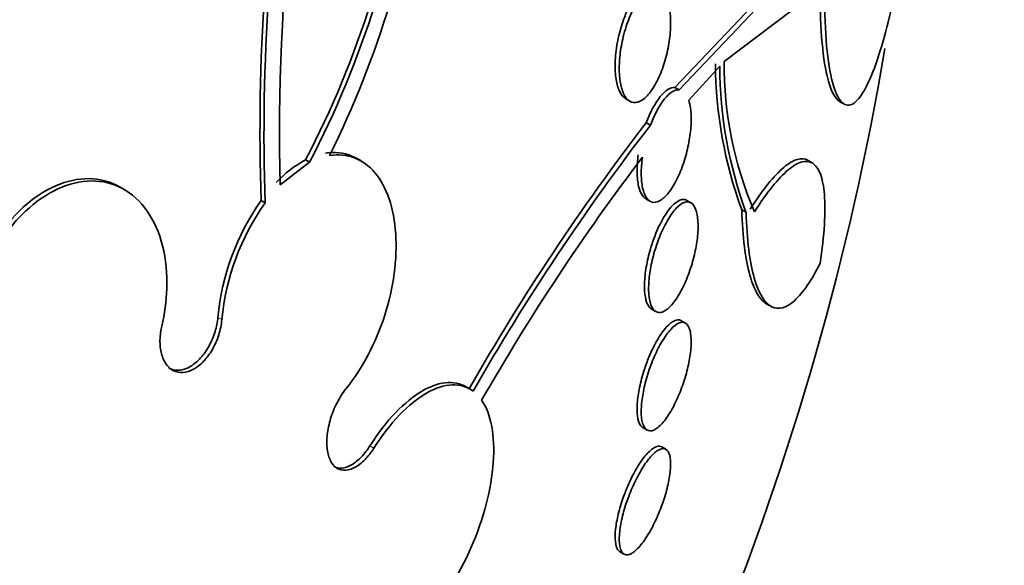
# Model space of a CAD drawing. Units: millimetres. Extents: x 0 to 1478, y 0 to 1758.
# Drawn here: x 1294 to 1301, y 483 to 487 of the extents above; entities that cross this region are included whole.
import ezdxf
from ezdxf import colors
from ezdxf.entities.mleader import LeaderData, LeaderLine
from ezdxf.math import Vec2, Vec3

# ---------------------------------------------------------------- set-up
doc = ezdxf.new("R2010")
doc.units = ezdxf.units.MM
doc.layers.add('DV7_Défaut', color=7, linetype='Continuous')
doc.layers.add('Défaut', color=7, linetype='Continuous')

# ---------------------------------------------------------------- blocks, each defined once
blk = doc.blocks.new('_DOT')
at = {"color": 0}
blk.add_line((0, 0), (-1, 0), dxfattribs=at)
at = {"color": 0, "const_width": 0.333}
blk.add_lwpolyline([(-0.1665, 0, 1), (0.1665, 0, 1)], format="xyb", close=True, dxfattribs=at)
blk = doc.blocks.new('SE6')
at = {"layer": 'DV7_Défaut', "color": 7, "linetype": 'Continuous', "lineweight": 35}
for p, q in [((1300.0391, 486.7807), (1299.3209, 486.2372)), ((1299.5191, 486.632), (1298.9688, 486.052)), ((1298.9989, 486.0347), (1299.55, 486.6142)), ((1299.2889, 486.204), (1299.0675, 485.9601)), ((1298.9688, 486.052), (1298.9989, 486.0347)), ((1298.6166, 485.9698), (1298.6452, 485.9532)), ((1300.1465, 485.9517), (1300.1701, 485.938)), ((1298.7933, 485.7822), (1298.7635, 485.7994)), ((1296.3532, 485.516), (1296.1422, 485.3541)), ((1296.3532, 485.516), (1296.3246, 485.5325)), ((1296.7227, 485.5255), (1296.6935, 485.5424)), ((1299.9557, 485.5087), (1299.9224, 485.5279)), ((1295.0264, 485.3213), (1294.9986, 485.3374)), ((1296.0347, 485.2254), (1296.0062, 485.2419)), ((1298.7601, 485.2545), (1298.7894, 485.2376)), ((1299.0833, 485.2256), (1299.0528, 485.2433)), ((1299.477, 485.1587), (1299.4462, 485.1765)), ((1298.8014, 484.4646), (1298.8315, 484.4472)), ((1299.6192, 484.5057), (1299.6433, 484.4917)), ((1299.0433, 484.3647), (1299.0132, 484.3821)), ((1298.7391, 483.6166), (1298.7688, 483.5994)), ((1298.9037, 483.4613), (1298.8739, 483.4785)), ((1298.5743, 482.7277), (1298.6039, 482.7106))]:
    blk.add_line(p, q, dxfattribs=at)
at = {"layer": 'DV7_Défaut', "color": 7, "linetype": 'Continuous', "lineweight": 18}
for p, q in [((1295.7255, 484.3895), (1295.6971, 484.4059)), ((1296.8139, 483.4698), (1296.7855, 483.4862))]:
    blk.add_line(p, q, dxfattribs=at)
at = {"layer": 'DV7_Défaut', "color": 7, "linetype": 'Continuous', "lineweight": 35}
for centre, radius, start, end in [((1311.5446, 485.7042), 15.4064, 166.25569, 181.30207), ((1311.0457, 485.7301), 15.0474, 170.47531, 181.85943), ((1311.0461, 485.7089), 15.0192, 170.44166, 181.84488), ((1290.1014, 488.7722), 7.016, 332.49919, 352.54671), ((1290.095, 488.77), 7.0536, 332.52765, 352.465), ((1289.972, 488.7801), 7.2741, 333.7675, 352.20608), ((1280.4924, 489.7001), 20.2604, 337.7108, 350.42576), ((1302.3657, 486.2407), 3.1073, 180.35257, 200.02767), ((1302.385, 486.2217), 3.0962, 180.32766, 200.07812), ((1301.9723, 486.2133), 2.6515, 179.48495, 203.35205), ((1311.7883, 475.759), 16.4456, 142.37275, 150.3535), ((1311.9738, 475.6267), 16.6391, 142.38611, 150.27417), ((1296.7095, 484.8123), 0.8166, 118.12606, 136.86985), ((1311.5901, 475.7986), 16.1363, 142.80869, 150.21963), ((1297.429, 484.2408), 1.7397, 144.86979, 174.55646), ((1297.4463, 484.228), 1.7284, 144.75561, 174.63849)]:
    blk.add_arc(centre, radius, start, end, dxfattribs=at)
for centre, major_axis, start_param in [((1278.349, 490.9376), (-12.9528, -22.4349), 2.740244), ((1280.8238, 489.5087), (-11.988, -20.7639), 2.666828), ((1281.1774, 489.3046), (-11.8227, -20.4775), 2.642675), ((1282.0908, 488.7773), (-11.3275, -19.6198), 2.807596), ((1286.3334, 486.3278), (-9.4531, -16.3733), 2.561575), ((1286.3334, 486.3278), (-9.45, -16.3679), 2.563958), ((1286.3334, 486.3278), (-9.25, -16.0215), 2.820367), ((1287.0683, 485.9035), (-9, -15.5885), 3.141593), ((1287.1291, 485.8684), (-9, -15.5885), 2.76398), ((1287.767, 485.5001), (-8.75, -15.1554), 2.83939), ((1289.9243, 484.2546), (-7.625, -13.2069), 3.141593), ((1289.9668, 484.2301), (-7.625, -13.2069), 2.47123), ((1290.3547, 484.0061), (-7.375, -12.7739), 2.256715)]:
    blk.add_ellipse(centre, major_axis=major_axis, ratio=0.57735, start_param=start_param, end_param=6.283185, dxfattribs=at)
at = {"layer": 'DV7_Défaut', "color": 7, "linetype": 'Continuous', "lineweight": 18}
blk.add_ellipse((1284.4596, 487.4097), major_axis=(-10.25, -17.7535), ratio=0.57735, start_param=3.140559, end_param=6.280865, dxfattribs=at)
at = {"layer": 'DV7_Défaut', "color": 7, "linetype": 'Continuous', "lineweight": 35}
for points, knots in [([(1298.6138, 486.47), (1298.628, 486.5168), (1298.6454, 486.5613), (1298.6644, 486.5998), (1298.6834, 486.6384), (1298.7045, 486.6721), (1298.7261, 486.698), (1298.7479, 486.7242), (1298.7707, 486.7433), (1298.7925, 486.7533), (1298.8137, 486.7628), (1298.8346, 486.7641), (1298.8532, 486.7563), (1298.8706, 486.749), (1298.8866, 486.7334), (1298.8994, 486.7108), (1298.9115, 486.6895), (1298.9213, 486.6614), (1298.9277, 486.6288), (1298.934, 486.5972), (1298.9374, 486.5605), (1298.9378, 486.5219), (1298.9381, 486.4827), (1298.9354, 486.4405), (1298.9299, 486.3986), (1298.9241, 486.3546), (1298.9151, 486.3098), (1298.9039, 486.2673), (1298.8919, 486.2222), (1298.8769, 486.1786), (1298.8602, 486.1397), (1298.8426, 486.0988), (1298.8226, 486.0619), (1298.8018, 486.032), (1298.7805, 486.0016), (1298.7578, 485.9776), (1298.7355, 485.9625), (1298.7137, 485.9478), (1298.6918, 485.9411), (1298.6718, 485.9438), (1298.6529, 485.9463), (1298.6352, 485.9571), (1298.6204, 485.9758), (1298.6065, 485.9932), (1298.5949, 486.0181), (1298.5865, 486.0481), (1298.5784, 486.077), (1298.5731, 486.1115), (1298.571, 486.1487), (1298.5689, 486.1859), (1298.5699, 486.2267), (1298.5738, 486.268), (1298.5778, 486.3108), (1298.585, 486.3552), (1298.5947, 486.3978), (1298.6002, 486.4223), (1298.6066, 486.4466), (1298.6138, 486.47)], [0, 0, 0, 0, 0.058678, 0.058678, 0.058678, 0.117316, 0.117316, 0.117316, 0.176413, 0.176413, 0.176413, 0.23353, 0.23353, 0.23353, 0.287022, 0.287022, 0.287022, 0.337194, 0.337194, 0.337194, 0.385844, 0.385844, 0.385844, 0.435138, 0.435138, 0.435138, 0.486829, 0.486829, 0.486829, 0.541814, 0.541814, 0.541814, 0.599755, 0.599755, 0.599755, 0.658921, 0.658921, 0.658921, 0.71676, 0.71676, 0.71676, 0.77129, 0.77129, 0.77129, 0.822302, 0.822302, 0.822302, 0.871244, 0.871244, 0.871244, 0.920192, 0.920192, 0.920192, 0.971012, 0.971012, 0.971012, 1, 1, 1, 1]), ([(1298.831, 486.7697), (1298.8215, 486.7751), (1298.8114, 486.7782), (1298.801, 486.7787), (1298.7831, 486.7796), (1298.7639, 486.7733), (1298.7447, 486.7606), (1298.7243, 486.7472), (1298.7035, 486.7262), (1298.6838, 486.6995), (1298.6629, 486.6713), (1298.6427, 486.636), (1298.6248, 486.5964), (1298.6123, 486.5689), (1298.6006, 486.5389), (1298.5904, 486.5075)], [0, 0, 0, 0, 0.1282687, 0.1282687, 0.1282687, 0.3481901, 0.3481901, 0.3481901, 0.581988, 0.581988, 0.581988, 0.8292352, 0.8292352, 0.8292352, 1, 1, 1, 1]), ([(1300.007, 486.7993), (1300.0059, 486.6534), (1300.0098, 486.5244), (1300.0271, 486.2991), (1300.0403, 486.2061), (1300.0811, 486.0312), (1300.1124, 485.9719), (1300.1471, 485.9516)], [0, 0, 0, 0, 0.291673, 0.291673, 0.583345, 0.583345, 1, 1, 1, 1]), ([(1300.5405, 486.7244), (1300.5164, 486.6086), (1300.4915, 486.5039), (1300.4397, 486.3166), (1300.4127, 486.2332), (1300.3583, 486.095), (1300.331, 486.0399), (1300.2768, 485.9594), (1300.2495, 485.934), (1300.1973, 485.9195), (1300.1727, 485.93), (1300.127, 485.9916), (1300.1065, 486.0429), (1300.0729, 486.1856), (1300.0593, 486.2799), (1300.042, 486.5042), (1300.038, 486.6343), (1300.0391, 486.7807)], [0, 0, 0, 0, 0.125, 0.125, 0.25, 0.25, 0.375, 0.375, 0.5, 0.5, 0.625, 0.625, 0.75, 0.75, 0.875, 0.875, 1, 1, 1, 1]), ([(1298.5904, 486.5075), (1298.5761, 486.464), (1298.5642, 486.4169), (1298.5557, 486.3699), (1298.5472, 486.3227), (1298.5419, 486.2743), (1298.5406, 486.229), (1298.5394, 486.1859), (1298.5417, 486.1445), (1298.5474, 486.1087), (1298.5529, 486.0748), (1298.5616, 486.0451), (1298.5729, 486.0219), (1298.5839, 485.9993), (1298.5975, 485.9823), (1298.6127, 485.9722), (1298.6141, 485.9713), (1298.6155, 485.9704), (1298.6169, 485.9696)], [0, 0, 0, 0, 0.207742, 0.207742, 0.207742, 0.416162, 0.416162, 0.416162, 0.614332, 0.614332, 0.614332, 0.801164, 0.801164, 0.801164, 0.983492, 0.983492, 0.983492, 1, 1, 1, 1]), ([(1298.9688, 486.052), (1298.937, 486.0553), (1298.8995, 486.0314), (1298.8272, 485.942), (1298.7922, 485.8769), (1298.7635, 485.7994)], [0, 0, 0, 0, 0.5, 0.5, 1, 1, 1, 1]), ([(1299.0675, 485.9601), (1299.0729, 485.9434), (1299.0772, 485.9241), (1299.0802, 485.9028), (1299.0845, 485.8713), (1299.0859, 485.8348), (1299.0844, 485.7963), (1299.0828, 485.7577), (1299.0783, 485.7162), (1299.0712, 485.6749), (1299.0638, 485.6321), (1299.0536, 485.5886), (1299.0414, 485.5473), (1299.0284, 485.5036), (1299.0129, 485.4615), (1298.996, 485.4238), (1298.9781, 485.3839), (1298.9583, 485.348), (1298.938, 485.3188), (1298.917, 485.2886), (1298.895, 485.2648), (1298.8739, 485.2495), (1298.8528, 485.2343), (1298.832, 485.2272), (1298.8133, 485.2293), (1298.7954, 485.2313), (1298.7791, 485.2419), (1298.7658, 485.2604), (1298.7534, 485.2778), (1298.7435, 485.3027), (1298.7369, 485.3331), (1298.7307, 485.3619), (1298.7273, 485.3965), (1298.7272, 485.4338), (1298.727, 485.4706), (1298.7299, 485.511), (1298.7354, 485.5518), (1298.7355, 485.5521), (1298.7355, 485.5524), (1298.7355, 485.5527)], [0, 0, 0, 0, 0.053606, 0.053606, 0.053606, 0.132858, 0.132858, 0.132858, 0.212051, 0.212051, 0.212051, 0.294173, 0.294173, 0.294173, 0.381286, 0.381286, 0.381286, 0.473674, 0.473674, 0.473674, 0.569369, 0.569369, 0.569369, 0.664531, 0.664531, 0.664531, 0.755285, 0.755285, 0.755285, 0.840082, 0.840082, 0.840082, 0.920399, 0.920399, 0.920399, 0.99942, 0.99942, 0.99942, 1, 1, 1, 1]), ([(1296.4683, 485.5813), (1296.4752, 485.5825), (1296.4821, 485.5834), (1296.4889, 485.5841), (1296.556, 485.5914), (1296.6209, 485.58), (1296.678, 485.5508), (1296.6829, 485.5483), (1296.6878, 485.5456), (1296.6926, 485.5428)], [0, 0, 0, 0, 0.085185, 0.085185, 0.085185, 0.927557, 0.927557, 0.927557, 1, 1, 1, 1]), ([(1296.6165, 483.8982), (1296.7318, 484.0402), (1296.8281, 484.2231), (1296.9543, 484.6182), (1296.9818, 484.8235), (1296.9577, 485.1857), (1296.9048, 485.3418), (1296.7376, 485.5407), (1296.6218, 485.585), (1296.4969, 485.5648)], [0, 0, 0, 0, 0.25, 0.25, 0.5, 0.5, 0.75, 0.75, 1, 1, 1, 1]), ([(1298.7059, 485.5698), (1298.6999, 485.5263), (1298.697, 485.4831), (1298.6976, 485.4442), (1298.6981, 485.4069), (1298.7019, 485.3725), (1298.7086, 485.3441), (1298.7151, 485.3164), (1298.7246, 485.2937), (1298.7362, 485.2775), (1298.7436, 485.2671), (1298.7521, 485.2591), (1298.7612, 485.2539)], [0, 0, 0, 0, 0.2857697, 0.2857697, 0.2857697, 0.5603342, 0.5603342, 0.5603342, 0.827404, 0.827404, 0.827404, 1, 1, 1, 1]), ([(1299.9185, 485.5302), (1299.8972, 485.5423), (1299.8722, 485.5443), (1299.8152, 485.5282), (1299.7828, 485.5091), (1299.712, 485.4496), (1299.6736, 485.409), (1299.5934, 485.3092), (1299.5513, 485.2498), (1299.5071, 485.1801)], [0, 0, 0, 0, 0.238881, 0.238881, 0.492587, 0.492587, 0.746294, 0.746294, 1, 1, 1, 1]), ([(1299.538, 485.1623), (1299.582, 485.2315), (1299.6241, 485.2909), (1299.7046, 485.3908), (1299.7433, 485.4315), (1299.8143, 485.4908), (1299.8468, 485.5099), (1299.9057, 485.5264), (1299.9322, 485.5235), (1299.9767, 485.4951), (1299.9951, 485.4697), (1300.0234, 485.395), (1300.0332, 485.3452), (1300.0479, 485.1644), (1300.0382, 484.9957), (1300.0077, 484.7917)], [0, 0, 0, 0, 0.125, 0.125, 0.25, 0.25, 0.375, 0.375, 0.5, 0.5, 0.625, 0.625, 0.75, 0.75, 1, 1, 1, 1]), ([(1293.8685, 484.1272), (1293.8677, 484.1472), (1293.8675, 484.1674), (1293.8677, 484.1878), (1293.869, 484.2957), (1293.8846, 484.4099), (1293.9133, 484.5208), (1293.9419, 484.6312), (1293.9842, 484.7414), (1294.037, 484.842), (1294.0892, 484.9414), (1294.1529, 485.0342), (1294.2229, 485.1124), (1294.2919, 485.1894), (1294.369, 485.2544), (1294.4476, 485.3018), (1294.5254, 485.3488), (1294.6069, 485.3797), (1294.6854, 485.3923), (1294.7637, 485.4048), (1294.8412, 485.3993), (1294.9114, 485.3764), (1294.9411, 485.3668), (1294.9699, 485.3539), (1294.9974, 485.338)], [0, 0, 0, 0, 0.028985, 0.028985, 0.028985, 0.184041, 0.184041, 0.184041, 0.338335, 0.338335, 0.338335, 0.490629, 0.490629, 0.490629, 0.640604, 0.640604, 0.640604, 0.789001, 0.789001, 0.789001, 0.937235, 0.937235, 0.937235, 1, 1, 1, 1]), ([(1295.2954, 484.3439), (1295.316, 484.4327), (1295.3281, 484.5228), (1295.3311, 484.6095), (1295.3349, 484.7176), (1295.3246, 484.823), (1295.301, 484.9171), (1295.2773, 485.0117), (1295.2396, 485.0974), (1295.1909, 485.1671), (1295.1424, 485.2366), (1295.0815, 485.2921), (1295.0134, 485.3286), (1294.9461, 485.3646), (1294.8698, 485.3832), (1294.7909, 485.3823), (1294.7132, 485.3815), (1294.6309, 485.3619), (1294.5509, 485.3249), (1294.4718, 485.2884), (1294.3927, 485.2339), (1294.3204, 485.1662), (1294.2482, 485.0986), (1294.1806, 485.016), (1294.1232, 484.9251), (1294.0653, 484.8336), (1294.016, 484.7313), (1293.9792, 484.6266), (1293.9418, 484.5205), (1293.9162, 484.4089), (1293.9043, 484.301), (1293.8971, 484.2365), (1293.8947, 484.1725), (1293.897, 484.1108)], [0, 0, 0, 0, 0.078379, 0.078379, 0.078379, 0.176125, 0.176125, 0.176125, 0.274356, 0.274356, 0.274356, 0.372303, 0.372303, 0.372303, 0.469107, 0.469107, 0.469107, 0.564431, 0.564431, 0.564431, 0.65862, 0.65862, 0.65862, 0.75251, 0.75251, 0.75251, 0.847046, 0.847046, 0.847046, 0.942884, 0.942884, 0.942884, 1, 1, 1, 1]), ([(1298.8182, 484.8628), (1298.831, 484.9085), (1298.8466, 484.9538), (1298.8637, 484.9949), (1298.8807, 485.0359), (1298.8996, 485.0739), (1298.9189, 485.1062), (1298.939, 485.1399), (1298.9601, 485.1683), (1298.9805, 485.1893), (1299.0015, 485.2107), (1299.0223, 485.2249), (1299.0411, 485.2302), (1299.0597, 485.2354), (1299.0769, 485.2321), (1299.091, 485.2201), (1299.1044, 485.2087), (1299.1154, 485.189), (1299.1228, 485.1625), (1299.1297, 485.1378), (1299.1337, 485.1063), (1299.1343, 485.0708), (1299.1349, 485.037), (1299.1324, 484.9987), (1299.1271, 484.959), (1299.1219, 484.9196), (1299.1138, 484.8778), (1299.1035, 484.837), (1299.0929, 484.7948), (1299.0797, 484.7525), (1299.0651, 484.7132), (1299.0496, 484.6716), (1299.032, 484.6322), (1299.0138, 484.5979), (1298.9945, 484.5614), (1298.9738, 484.5296), (1298.9535, 484.5047), (1298.9325, 484.479), (1298.9112, 484.46), (1298.8914, 484.4497), (1298.8718, 484.4394), (1298.853, 484.4374), (1298.8371, 484.4444), (1298.8219, 484.4511), (1298.8087, 484.4662), (1298.7992, 484.4889), (1298.7902, 484.5101), (1298.784, 484.5386), (1298.7814, 484.5719), (1298.779, 484.6034), (1298.7796, 484.6402), (1298.7832, 484.679), (1298.7868, 484.7171), (1298.7934, 484.7582), (1298.8023, 484.7989), (1298.807, 484.8202), (1298.8123, 484.8417), (1298.8182, 484.8628)], [0, 0, 0, 0, 0.05512, 0.05512, 0.05512, 0.110082, 0.110082, 0.110082, 0.167539, 0.167539, 0.167539, 0.226671, 0.226671, 0.226671, 0.284989, 0.284989, 0.284989, 0.340228, 0.340228, 0.340228, 0.391761, 0.391761, 0.391761, 0.440834, 0.440834, 0.440834, 0.489573, 0.489573, 0.489573, 0.539986, 0.539986, 0.539986, 0.593413, 0.593413, 0.593413, 0.650123, 0.650123, 0.650123, 0.709013, 0.709013, 0.709013, 0.767774, 0.767774, 0.767774, 0.823966, 0.823966, 0.823966, 0.87649, 0.87649, 0.87649, 0.926133, 0.926133, 0.926133, 0.974816, 0.974816, 0.974816, 1, 1, 1, 1]), ([(1299.0526, 485.2434), (1299.052, 485.2437), (1299.0515, 485.244), (1299.051, 485.2443), (1299.0372, 485.2516), (1299.0212, 485.2517), (1299.0042, 485.2452), (1298.9861, 485.2383), (1298.9665, 485.2236), (1298.9467, 485.2025), (1298.926, 485.1803), (1298.9047, 485.1505), (1298.8844, 485.1154), (1298.8638, 485.0798), (1298.8437, 485.0377), (1298.826, 484.9925), (1298.8139, 484.9615), (1298.8026, 484.9285), (1298.7928, 484.8951)], [0, 0, 0, 0, 0.007664, 0.007664, 0.007664, 0.202787, 0.202787, 0.202787, 0.410414, 0.410414, 0.410414, 0.628394, 0.628394, 0.628394, 0.849466, 0.849466, 0.849466, 1, 1, 1, 1]), ([(1299.4462, 485.1765), (1299.4493, 485.0777), (1299.4559, 484.9897), (1299.4755, 484.8338), (1299.4887, 484.7653), (1299.5205, 484.6514), (1299.5391, 484.6061), (1299.5795, 484.5389), (1299.6014, 484.5159), (1299.6245, 484.5026)], [0, 0, 0, 0, 0.2536514, 0.2536514, 0.5073027, 0.5073027, 0.7609541, 0.7609541, 1, 1, 1, 1]), ([(1300.0077, 484.7917), (1299.9458, 484.6703), (1299.8851, 484.5815), (1299.7966, 484.5005), (1299.7673, 484.4824), (1299.712, 484.4669), (1299.6857, 484.4691), (1299.6116, 484.5069), (1299.5678, 484.5763), (1299.5042, 484.8015), (1299.4831, 484.9612), (1299.477, 485.1587)], [0, 0, 0, 0, 0.25, 0.25, 0.375, 0.375, 0.5, 0.5, 0.75, 0.75, 1, 1, 1, 1]), ([(1298.7928, 484.8951), (1298.7806, 484.8532), (1298.7704, 484.8096), (1298.7632, 484.7678), (1298.756, 484.7259), (1298.7516, 484.6845), (1298.7505, 484.6475), (1298.7495, 484.6116), (1298.7516, 484.5788), (1298.7565, 484.5517), (1298.7614, 484.5248), (1298.7692, 484.5028), (1298.7792, 484.4873), (1298.786, 484.4768), (1298.7938, 484.469), (1298.8025, 484.464)], [0, 0, 0, 0, 0.218152, 0.218152, 0.218152, 0.436824, 0.436824, 0.436824, 0.648725, 0.648725, 0.648725, 0.858656, 0.858656, 0.858656, 1, 1, 1, 1]), ([(1295.7255, 484.3895), (1295.7238, 484.3714), (1295.721, 484.3529), (1295.7173, 484.3345), (1295.7097, 484.298), (1295.6979, 484.261), (1295.6828, 484.2265), (1295.6677, 484.1921), (1295.6488, 484.1592), (1295.6277, 484.1307), (1295.6068, 484.1024), (1295.5831, 484.0776), (1295.5587, 484.0585), (1295.5346, 484.0396), (1295.509, 484.0257), (1295.4842, 484.018), (1295.4596, 484.0103), (1295.4351, 484.0086), (1295.4126, 484.0129), (1295.3902, 484.0171), (1295.3693, 484.0275), (1295.3515, 484.043), (1295.3337, 484.0587), (1295.3185, 484.0799), (1295.3073, 484.1051), (1295.2959, 484.1305), (1295.2882, 484.1606), (1295.2847, 484.1928), (1295.2812, 484.2254), (1295.2819, 484.2611), (1295.2868, 484.297), (1295.2889, 484.3126), (1295.2918, 484.3283), (1295.2954, 484.3439)], [0, 0, 0, 0, 0.051444, 0.051444, 0.051444, 0.153799, 0.153799, 0.153799, 0.256027, 0.256027, 0.256027, 0.357408, 0.357408, 0.357408, 0.457607, 0.457607, 0.457607, 0.55682, 0.55682, 0.55682, 0.655668, 0.655668, 0.655668, 0.754911, 0.754911, 0.754911, 0.855136, 0.855136, 0.855136, 0.956518, 0.956518, 0.956518, 1, 1, 1, 1]), ([(1295.3449, 484.0438), (1295.3499, 484.041), (1295.355, 484.0385), (1295.3602, 484.0363), (1295.3813, 484.0277), (1295.405, 484.0249), (1295.4292, 484.0283), (1295.4533, 484.0316), (1295.4786, 484.041), (1295.503, 484.0558), (1295.5274, 484.0705), (1295.5517, 484.091), (1295.5737, 484.1155), (1295.5959, 484.1401), (1295.6166, 484.1695), (1295.634, 484.2011), (1295.6515, 484.2332), (1295.6663, 484.2684), (1295.6771, 484.304), (1295.6872, 484.3376), (1295.6941, 484.3724), (1295.6971, 484.4059)], [0, 0, 0, 0, 0.03993, 0.03993, 0.03993, 0.201243, 0.201243, 0.201243, 0.361391, 0.361391, 0.361391, 0.52156, 0.52156, 0.52156, 0.682905, 0.682905, 0.682905, 0.846086, 0.846086, 0.846086, 1, 1, 1, 1]), ([(1298.7741, 483.9989), (1298.7878, 484.043), (1298.8043, 484.0869), (1298.8219, 484.1269), (1298.8394, 484.1669), (1298.8586, 484.2042), (1298.8779, 484.2362), (1298.8981, 484.2698), (1298.9189, 484.2984), (1298.9388, 484.32), (1298.9596, 484.3427), (1298.98, 484.3584), (1298.9982, 484.3657), (1299.0165, 484.3731), (1299.0333, 484.3721), (1299.0467, 484.3625), (1299.0597, 484.3532), (1299.0701, 484.3355), (1299.0766, 484.3105), (1299.0827, 484.2871), (1299.0856, 484.2566), (1299.0849, 484.2216), (1299.0842, 484.1887), (1299.0804, 484.1508), (1299.0736, 484.1113), (1299.0671, 484.0729), (1299.0576, 484.0318), (1299.0461, 483.9916), (1299.0344, 483.9507), (1299.0203, 483.9095), (1299.0049, 483.871), (1298.9888, 483.8306), (1298.9709, 483.7922), (1298.9526, 483.7584), (1298.9331, 483.7225), (1298.9127, 483.6908), (1298.8928, 483.6656), (1298.8719, 483.6391), (1298.851, 483.619), (1298.8319, 483.6069), (1298.8124, 483.5947), (1298.7942, 483.5904), (1298.7789, 483.595), (1298.764, 483.5994), (1298.7514, 483.6124), (1298.7426, 483.6332), (1298.7343, 483.6528), (1298.729, 483.6801), (1298.7276, 483.7127), (1298.7262, 483.7432), (1298.7281, 483.7794), (1298.7332, 483.818), (1298.7381, 483.8552), (1298.746, 483.8957), (1298.7563, 483.9361), (1298.7616, 483.957), (1298.7676, 483.978), (1298.7741, 483.9989)], [0, 0, 0, 0, 0.053597, 0.053597, 0.053597, 0.107029, 0.107029, 0.107029, 0.163041, 0.163041, 0.163041, 0.221614, 0.221614, 0.221614, 0.280669, 0.280669, 0.280669, 0.337637, 0.337637, 0.337637, 0.39095, 0.39095, 0.39095, 0.441001, 0.441001, 0.441001, 0.489628, 0.489628, 0.489628, 0.538994, 0.538994, 0.538994, 0.590819, 0.590819, 0.590819, 0.645951, 0.645951, 0.645951, 0.703989, 0.703989, 0.703989, 0.763146, 0.763146, 0.763146, 0.82086, 0.82086, 0.82086, 0.875212, 0.875212, 0.875212, 0.926084, 0.926084, 0.926084, 0.974974, 0.974974, 0.974974, 1, 1, 1, 1]), ([(1299.0129, 484.3823), (1299.0121, 484.3827), (1299.0112, 484.3832), (1299.0104, 484.3836), (1298.9973, 484.39), (1298.9817, 484.3892), (1298.9647, 484.3815), (1298.9468, 484.3733), (1298.9269, 484.3573), (1298.9066, 484.3347), (1298.8856, 484.3113), (1298.8636, 484.2803), (1298.8425, 484.244), (1298.8215, 484.2079), (1298.8007, 484.1656), (1298.7821, 484.1206), (1298.7699, 484.0908), (1298.7583, 484.0594), (1298.7481, 484.0277)], [0, 0, 0, 0, 0.012991, 0.012991, 0.012991, 0.211873, 0.211873, 0.211873, 0.42278, 0.42278, 0.42278, 0.641082, 0.641082, 0.641082, 0.857918, 0.857918, 0.857918, 1, 1, 1, 1]), ([(1298.7481, 484.0277), (1298.735, 483.9869), (1298.7237, 483.9447), (1298.7154, 483.9045), (1298.7071, 483.8643), (1298.7014, 483.8249), (1298.699, 483.7899), (1298.6966, 483.7554), (1298.6972, 483.7242), (1298.7006, 483.6986), (1298.7042, 483.6726), (1298.7107, 483.6517), (1298.7196, 483.6371), (1298.7254, 483.6276), (1298.7323, 483.6205), (1298.74, 483.6161)], [0, 0, 0, 0, 0.2162367, 0.2162367, 0.2162367, 0.4328121, 0.4328121, 0.4328121, 0.6452736, 0.6452736, 0.6452736, 0.859965, 0.859965, 0.859965, 1, 1, 1, 1]), ([(1296.7855, 483.4862), (1296.9012, 483.6678), (1297.0339, 483.8062), (1297.2905, 483.9538), (1297.4086, 483.9591), (1297.4956, 483.8938)], [0, 0, 0, 0, 0.5, 0.5, 1, 1, 1, 1]), ([(1296.8139, 483.4698), (1296.797, 483.4433), (1296.7784, 483.4189), (1296.7593, 483.398), (1296.7354, 483.3719), (1296.71, 483.3506), (1296.685, 483.3359), (1296.6602, 483.3212), (1296.6352, 483.3126), (1296.6121, 483.311), (1296.5893, 483.3094), (1296.5678, 483.3146), (1296.5494, 483.3261), (1296.5312, 483.3375), (1296.5156, 483.3555), (1296.5038, 483.3786), (1296.4922, 483.4015), (1296.484, 483.43), (1296.48, 483.4617), (1296.476, 483.4934), (1296.4761, 483.5292), (1296.4801, 483.5662), (1296.4842, 483.6034), (1296.4924, 483.6428), (1296.5041, 483.6812), (1296.516, 483.7199), (1296.5316, 483.7587), (1296.5498, 483.7944), (1296.5682, 483.8305), (1296.5897, 483.8643), (1296.6126, 483.8932), (1296.6139, 483.8949), (1296.6152, 483.8965), (1296.6165, 483.8982)], [0, 0, 0, 0, 0.082651, 0.082651, 0.082651, 0.185723, 0.185723, 0.185723, 0.288479, 0.288479, 0.288479, 0.390212, 0.390212, 0.390212, 0.490762, 0.490762, 0.490762, 0.590493, 0.590493, 0.590493, 0.690112, 0.690112, 0.690112, 0.790361, 0.790361, 0.790361, 0.891711, 0.891711, 0.891711, 0.994174, 0.994174, 0.994174, 1, 1, 1, 1]), ([(1297.5243, 483.8772), (1297.4368, 483.9429), (1297.3192, 483.9374), (1297.0624, 483.7899), (1296.9295, 483.6513), (1296.8139, 483.4698)], [0, 0, 0, 0, 0.5, 0.5, 1, 1, 1, 1]), ([(1296.8139, 482.0297), (1296.9256, 482.0379), (1297.0558, 482.1143), (1297.306, 482.3762), (1297.4222, 482.5568), (1297.5991, 482.9627), (1297.6548, 483.1771), (1297.6818, 483.5581), (1297.652, 483.7159), (1297.5848, 483.8132)], [0, 0, 0, 0, 0.25, 0.25, 0.5, 0.5, 0.75, 0.75, 1, 1, 1, 1]), ([(1296.5243, 483.3405), (1296.5415, 483.3306), (1296.5613, 483.326), (1296.5823, 483.3272), (1296.6047, 483.3285), (1296.6291, 483.3364), (1296.6533, 483.3502), (1296.6779, 483.3642), (1296.703, 483.3846), (1296.7267, 483.4097), (1296.7474, 483.4316), (1296.7674, 483.4577), (1296.7855, 483.4862)], [0, 0, 0, 0, 0.243519, 0.243519, 0.243519, 0.505049, 0.505049, 0.505049, 0.769566, 0.769566, 0.769566, 1, 1, 1, 1]), ([(1298.6257, 483.092), (1298.6405, 483.1343), (1298.6577, 483.1767), (1298.676, 483.2158), (1298.6942, 483.2548), (1298.7138, 483.2914), (1298.7334, 483.3232), (1298.7538, 483.3564), (1298.7747, 483.3851), (1298.7945, 483.4075), (1298.8153, 483.4312), (1298.8355, 483.4483), (1298.8535, 483.4577), (1298.8719, 483.4674), (1298.8885, 483.4691), (1298.9017, 483.4623), (1298.9148, 483.4557), (1298.9249, 483.4407), (1298.9309, 483.418), (1298.9367, 483.3966), (1298.9389, 483.3676), (1298.9372, 483.3336), (1298.9357, 483.3017), (1298.9306, 483.2645), (1298.9225, 483.2251), (1298.9147, 483.1876), (1298.9039, 483.1471), (1298.891, 483.107), (1298.8782, 483.0673), (1298.863, 483.0269), (1298.8467, 482.989), (1298.8299, 482.9498), (1298.8114, 482.9122), (1298.7927, 482.8789), (1298.7729, 482.8436), (1298.7523, 482.8121), (1298.7326, 482.7865), (1298.7116, 482.7594), (1298.6909, 482.7382), (1298.672, 482.7245), (1298.6525, 482.7102), (1298.6344, 482.7036), (1298.6194, 482.7053), (1298.6044, 482.707), (1298.592, 482.7172), (1298.5835, 482.7354), (1298.5754, 482.7528), (1298.5707, 482.7781), (1298.57, 482.8094), (1298.5694, 482.8387), (1298.5723, 482.874), (1298.5787, 482.9123), (1298.5847, 482.9486), (1298.594, 482.9886), (1298.6056, 483.0288), (1298.6117, 483.0497), (1298.6184, 483.0709), (1298.6257, 483.092)], [0, 0, 0, 0, 0.052056, 0.052056, 0.052056, 0.103957, 0.103957, 0.103957, 0.158244, 0.158244, 0.158244, 0.215659, 0.215659, 0.215659, 0.274778, 0.274778, 0.274778, 0.333142, 0.333142, 0.333142, 0.38846, 0.38846, 0.38846, 0.440066, 0.440066, 0.440066, 0.48917, 0.48917, 0.48917, 0.537893, 0.537893, 0.537893, 0.588252, 0.588252, 0.588252, 0.641605, 0.641605, 0.641605, 0.69825, 0.69825, 0.69825, 0.757113, 0.757113, 0.757113, 0.815905, 0.815905, 0.815905, 0.872171, 0.872171, 0.872171, 0.924771, 0.924771, 0.924771, 0.974458, 0.974458, 0.974458, 1, 1, 1, 1]), ([(1298.8734, 483.4788), (1298.8717, 483.4797), (1298.87, 483.4806), (1298.8682, 483.4813), (1298.8553, 483.4862), (1298.8395, 483.4837), (1298.822, 483.4741), (1298.8037, 483.4641), (1298.7831, 483.4462), (1298.7618, 483.4215), (1298.7403, 483.3966), (1298.7174, 483.3641), (1298.6953, 483.3266), (1298.6738, 483.2902), (1298.6524, 483.248), (1298.633, 483.2036), (1298.6209, 483.1757), (1298.6094, 483.1466), (1298.599, 483.1174)], [0, 0, 0, 0, 0.027994, 0.027994, 0.027994, 0.230779, 0.230779, 0.230779, 0.443736, 0.443736, 0.443736, 0.659823, 0.659823, 0.659823, 0.869611, 0.869611, 0.869611, 1, 1, 1, 1]), ([(1298.599, 483.1174), (1298.5849, 483.0776), (1298.5726, 483.0366), (1298.5632, 482.998), (1298.5538, 482.9593), (1298.547, 482.9219), (1298.5434, 482.8888), (1298.5399, 482.8558), (1298.5394, 482.8262), (1298.5418, 482.8021), (1298.5443, 482.7773), (1298.55, 482.7577), (1298.5582, 482.7444), (1298.563, 482.7367), (1298.5686, 482.731), (1298.5751, 482.7273)], [0, 0, 0, 0, 0.21679, 0.21679, 0.21679, 0.433701, 0.433701, 0.433701, 0.649507, 0.649507, 0.649507, 0.871842, 0.871842, 0.871842, 1, 1, 1, 1])]:
    blk.add_open_spline(points, degree=3, knots=knots, dxfattribs=at)
blk.add_open_spline([(1298.7933, 485.7822), (1298.8509, 485.9372), (1298.9344, 486.0414), (1298.9989, 486.0347)], degree=3, dxfattribs=at)

msp = doc.modelspace()

# ---------------------------------------------------------------- block references
at = {"layer": 'Défaut'}
msp.add_blockref('SE6', (0, 0), dxfattribs=at)

# ---------------------------------------------------------------- leaders
at = {"layer": 'Défaut', "color": 7, "linetype": 'Continuous', "lineweight": 18}
ml = msp.add_multileader_mtext('Standard', dxfattribs=at)
ml.set_content('{\\pxsm0.9;\\fSolid Edge ISO|b1||i0||c0|p34;\\W1.;22/05/2017\\P}', color=256)
ml.set_leader_properties()
ml.set_arrow_properties(name='DOT')
ml.build(insert=Vec2(0, 0))
ml.multileader.update_dxf_attribs({"leader_type": 0, "dogleg_length": 0, "arrow_head_size": 12})
ctx = ml.context
ctx.base_point, ctx.char_height, ctx.arrow_head_size, ctx.landing_gap_size = Vec3(1390.4074, 1750.7078), 12, 12, 4.2
notes = []
notes.append((ctx, [(0, (0, 0, 0), (0, 0), (1, 0), 1, [])]))
ctx.mtext.insert = Vec3(1392.4074, 1756.8279)
for ctx, leaders in notes:
    for number, flags, end, landing, length, lines in leaders:
        leader = LeaderData()
        leader.index, (leader.has_last_leader_line, leader.has_dogleg_vector, leader.attachment_direction) = number, flags
        leader.last_leader_point, leader.dogleg_vector, leader.dogleg_length = Vec3(end), Vec3(landing), length
        for number, points, colour, breaks in lines:
            line = LeaderLine()
            line.index, line.vertices, line.color, line.breaks = number, Vec3.list(points), colors.encode_raw_color(colour), breaks
            leader.lines.append(line)
        ctx.leaders.append(leader)

doc.saveas('drawing.dxf')
